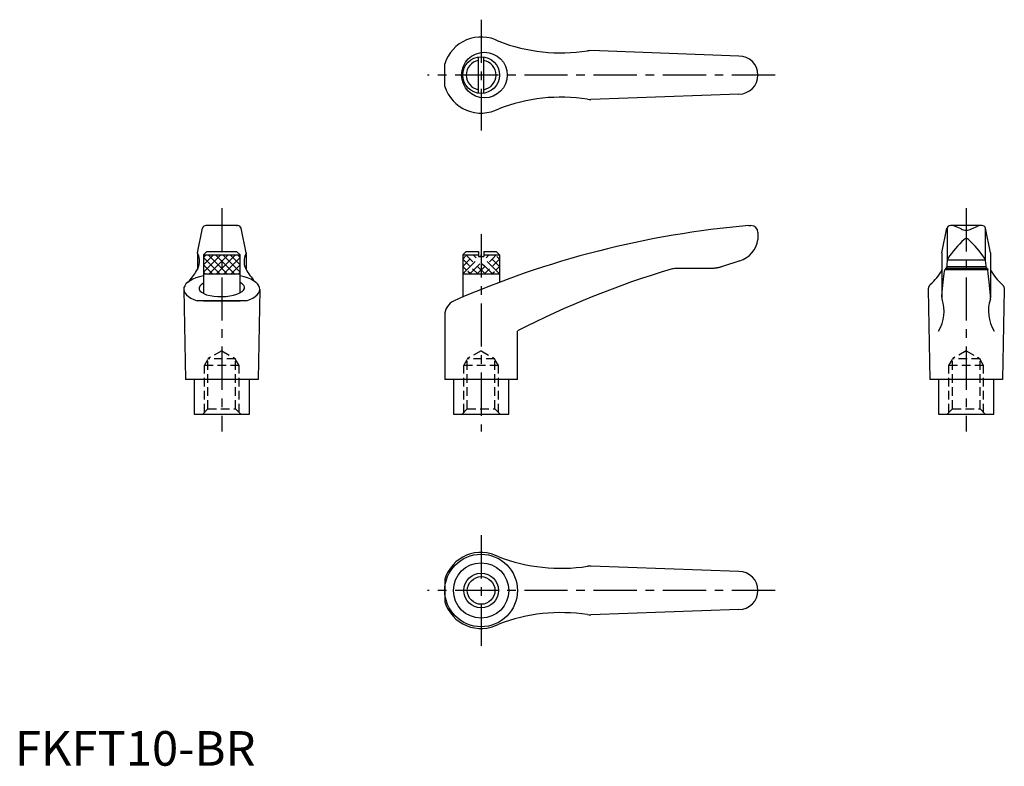
# Model space of a CAD drawing. Extents: x 1 to 286, y 0 to 216.
import ezdxf

# ---------------------------------------------------------------- set-up
doc = ezdxf.new("R2010")
doc.units = 0
doc.header["$LTSCALE"] = 10
doc.header["$MEASUREMENT"] = 0
doc.linetypes.add('CENTER', pattern=[2, 1.25, -0.25, 0.25, -0.25])
doc.linetypes.add('HIDDEN', pattern=[0.375, 0.25, -0.125])
doc.layers.get('0').update_dxf_attribs({"linetype": 'CONTINUOUS'})
for name, color, linetype in [('1', 1, 'CENTER'), ('2', 2, 'HIDDEN'), ('3', 3, 'CONTINUOUS')]:
    doc.layers.add(name, color=color, linetype=linetype)
doc.styles.add('Standard1', font='ARIAL.TTF')

msp = doc.modelspace()

# ---------------------------------------------------------------- hatches: boundary and pattern name
at = {"layer": '3'}
h = msp.add_hatch(dxfattribs=at)
h.set_pattern_fill('ANSI31', color=256, scale=12, style=0)
h.set_pattern_definition([(45, (-25.9012, 5), (-1.06066, 1.06066), [])])
h.paths.add_polyline_path([(54.49, 147.65), (54.49, 142.15), (65.09, 142.15), (65.09, 147.65)])
h = msp.add_hatch(dxfattribs=at)
h.set_pattern_fill('ANSI31', color=256, scale=12, style=0)
h.set_pattern_definition([(135, (145.4814, 5), (1.06066, 1.06066), [])])
h.paths.add_polyline_path([(65.09, 147.65), (65.09, 142.15), (54.49, 142.15), (54.49, 147.65)])
h = msp.add_hatch(dxfattribs=at)
h.set_pattern_fill('ANSI31', color=256, scale=12, style=0)
h.set_pattern_definition([(45, (13.4425, 5), (-1.06066, 1.06066), [])])
edge = h.paths.add_edge_path()
edge.add_line((129.45, 147.65), (129.45, 142.15))
edge.add_line((140.05, 147.65), (140.05, 142.15))
edge.add_line((135.5, 147.65), (135.5, 147.15))
edge.add_line((134, 147.65), (134, 147.15))
edge.add_line((134, 147.15), (135.5, 147.15))
edge.add_line((129.46, 147.65), (134, 147.65))
edge.add_line((135.5, 147.65), (140.04, 147.65))
edge.add_line((129.45, 142.15), (140.05, 142.15))
h = msp.add_hatch(dxfattribs=at)
h.set_pattern_fill('ANSI31', color=256, scale=12, style=0)
h.set_pattern_definition([(135, (256.0514, 5), (1.06066, 1.06066), [])])
edge = h.paths.add_edge_path()
edge.add_line((140.05, 147.65), (140.05, 142.15))
edge.add_line((129.45, 147.65), (129.45, 142.15))
edge.add_line((134, 147.65), (134, 147.15))
edge.add_line((135.5, 147.65), (135.5, 147.15))
edge.add_line((135.5, 147.15), (134, 147.15))
edge.add_line((140.04, 147.65), (135.5, 147.65))
edge.add_line((134, 147.65), (129.46, 147.65))
edge.add_line((140.05, 142.15), (129.45, 142.15))

# ---------------------------------------------------------------- linework, layer by layer
for p, q in [((209.25, 205.15), (166.41, 206.7)), ((124.25, 196.37), (124.25, 202.93)), ((134, 194.4), (134, 204.9)), ((135.5, 194.4), (135.5, 204.9)), ((209.25, 194.15), (166.41, 192.6)), ((52.75, 148.3), (54.22, 155.35)), ((64.38, 156.15), (55.2, 156.15)), ((55.41, 156.15), (55.39, 156.14)), ((55.46, 156.15), (55.41, 156.15)), ((55.5, 156.15), (55.46, 156.15)), ((55.53, 156.15), (55.5, 156.15)), ((64.05, 156.15), (64.08, 156.15)), ((64.08, 156.15), (64.12, 156.15)), ((64.12, 156.15), (64.17, 156.15)), ((64.17, 156.15), (64.19, 156.14)), ((66.83, 148.3), (65.36, 155.35)), ((212.13, 156.15), (212.75, 156.15)), ((214.75, 154.15), (214.75, 152.05)), ((267.93, 148.3), (269.4, 155.35)), ((269.46, 155.56), (269.46, 145.85)), ((279.55, 156.15), (270.38, 156.15)), ((273.46, 155.2), (271.57, 156)), ((276.47, 155.2), (278.36, 156)), ((280.46, 155.56), (280.46, 146.07)), ((282, 148.3), (280.53, 155.35)), ((52.75, 148.26), (52.75, 143.43)), ((54.49, 147.65), (55.49, 148.65)), ((55.49, 148.65), (64.09, 148.65)), ((65.09, 147.65), (64.09, 148.65)), ((66.83, 148.26), (66.83, 143.43)), ((129.45, 147.65), (130.45, 148.65)), ((130.45, 148.65), (134, 148.65)), ((134, 148.65), (134, 147.15)), ((135.5, 148.65), (135.5, 147.15)), ((135.5, 148.65), (139.05, 148.65)), ((140.05, 147.65), (139.05, 148.65)), ((267.92, 148.26), (267.92, 135.2)), ((282, 148.26), (282, 135.2)), ((54.49, 147.65), (54.49, 136.52)), ((54.49, 147.65), (65.09, 147.65)), ((65.09, 136.71), (65.09, 147.65)), ((129.45, 147.65), (134, 147.65)), ((129.45, 147.65), (129.45, 135.48)), ((134, 147.15), (135.5, 147.15)), ((135.5, 147.65), (140.05, 147.65)), ((140.05, 147.65), (140.05, 139.74)), ((209.52, 145.98), (204.52, 144.3)), ((269.49, 146.07), (269.26, 143.71)), ((269.5, 146.25), (280.45, 146.25)), ((280.46, 146.07), (280.69, 143.71)), ((201.13, 143.71), (191.09, 143.71)), ((201.02, 143.71), (200.92, 143.71)), ((201.23, 143.71), (201.02, 143.71)), ((201.43, 143.72), (201.23, 143.71)), ((201.53, 143.73), (201.43, 143.72)), ((201.63, 143.73), (201.53, 143.73)), ((201.83, 143.75), (201.63, 143.73)), ((202.04, 143.77), (201.83, 143.75)), ((202.24, 143.79), (202.04, 143.77)), ((202.44, 143.81), (202.24, 143.79)), ((202.64, 143.84), (202.44, 143.81)), ((202.74, 143.86), (202.64, 143.84)), ((202.84, 143.88), (202.74, 143.86)), ((203.04, 143.91), (202.84, 143.88)), ((203.24, 143.95), (203.04, 143.91)), ((203.44, 144), (203.24, 143.95)), ((203.64, 144.04), (203.44, 144)), ((203.84, 144.09), (203.64, 144.04)), ((203.93, 144.12), (203.84, 144.09)), ((204.03, 144.15), (203.93, 144.12)), ((204.23, 144.21), (204.03, 144.15)), ((204.42, 144.27), (204.23, 144.21)), ((204.52, 144.3), (204.42, 144.27)), ((268.62, 142.28), (268.76, 143.41)), ((268.76, 143.41), (281.17, 143.41)), ((281.08, 143.71), (268.85, 143.71)), ((269.29, 144.3), (280.64, 144.3)), ((281.08, 143.71), (281.17, 143.41)), ((281.31, 142.28), (281.17, 143.41)), ((54.49, 142.15), (65.09, 142.15)), ((129.45, 142.15), (140.05, 142.15)), ((268.05, 137.02), (268.34, 139.8)), ((268.34, 139.8), (268.62, 142.28)), ((281.59, 139.8), (281.31, 142.28)), ((281.87, 137.02), (281.59, 139.8)), ((48.79, 137.69), (49.29, 111.65)), ((70.79, 137.69), (70.29, 111.65)), ((263.97, 137.75), (263.96, 137.69)), ((263.96, 137.69), (264.46, 111.65)), ((263.99, 137.97), (263.97, 137.86)), ((263.97, 137.86), (263.97, 137.75)), ((264, 138.02), (263.99, 137.97)), ((264.01, 138.08), (264, 138.02)), ((264.03, 138.18), (264.01, 138.08)), ((264.07, 138.29), (264.03, 138.18)), ((264.11, 138.39), (264.07, 138.29)), ((264.15, 138.5), (264.11, 138.39)), ((264.21, 138.6), (264.15, 138.5)), ((264.23, 138.65), (264.21, 138.6)), ((264.26, 138.7), (264.23, 138.65)), ((264.33, 138.8), (264.26, 138.7)), ((264.4, 138.9), (264.33, 138.8)), ((264.48, 138.99), (264.4, 138.9)), ((264.56, 139.09), (264.48, 138.99)), ((264.58, 139.11), (264.56, 139.09)), ((267.92, 135.62), (268.05, 137.02)), ((282, 135.62), (281.87, 137.02)), ((285.35, 139.11), (285.37, 139.09)), ((285.37, 139.09), (285.45, 138.99)), ((285.45, 138.99), (285.53, 138.9)), ((285.96, 137.69), (285.46, 111.65)), ((285.53, 138.9), (285.6, 138.8)), ((285.6, 138.8), (285.67, 138.7)), ((285.67, 138.7), (285.7, 138.65)), ((285.7, 138.65), (285.72, 138.6)), ((285.72, 138.6), (285.78, 138.5)), ((285.78, 138.5), (285.82, 138.39)), ((285.82, 138.39), (285.86, 138.29)), ((285.86, 138.29), (285.9, 138.18)), ((285.9, 138.18), (285.92, 138.08)), ((285.92, 138.08), (285.93, 138.02)), ((285.93, 138.02), (285.94, 137.97)), ((285.94, 137.97), (285.96, 137.86)), ((285.96, 137.86), (285.96, 137.75)), ((285.96, 137.75), (285.96, 137.69)), ((66.95, 134.39), (52.63, 134.39)), ((54.49, 134.4), (65.09, 134.4)), ((54.49, 134.4), (65.09, 134.4)), ((267.91, 135.5), (267.92, 135.52)), ((267.91, 135.46), (267.91, 135.5)), ((267.91, 135.42), (267.91, 135.46)), ((267.91, 135.4), (267.91, 135.42)), ((282.02, 135.5), (282.01, 135.52)), ((282.02, 135.46), (282.02, 135.5)), ((282.02, 135.42), (282.02, 135.46)), ((282.02, 135.4), (282.02, 135.42)), ((124.25, 130.27), (124.25, 111.65)), ((145.25, 111.65), (145.25, 125.65)), ((70.29, 111.65), (49.29, 111.65)), ((51.79, 111.65), (51.79, 101.65)), ((67.79, 101.65), (67.79, 111.65)), ((145.25, 111.65), (124.25, 111.65)), ((126.76, 111.65), (126.76, 101.65)), ((142.76, 101.65), (142.76, 111.65)), ((285.46, 111.65), (264.46, 111.65)), ((266.96, 111.65), (266.96, 101.65)), ((282.96, 101.65), (282.96, 111.65)), ((51.79, 101.65), (67.79, 101.65)), ((126.76, 101.65), (142.76, 101.65)), ((266.96, 101.65), (282.96, 101.65)), ((209.25, 56.15), (166.41, 57.7)), ((124.25, 53.93), (124.25, 47.37)), ((209.25, 45.15), (166.41, 43.6))]:
    msp.add_line(p, q)
for centre, radius in [((135.7, 199.65), 6.6), ((134.75, 199.65), 5.3), ((134.75, 50.65), 10.5), ((134.75, 50.65), 8), ((134.75, 50.65), 4)]:
    msp.add_circle(centre, radius)
for centre, radius, start, end in [((134.75, 199.65), 11, 62.3357, 162.6586), ((157.82, 256.06), 50, 248.9466, 278.796), ((166.23, 201.7), 5, 87.93, 98.796), ((209.25, 199.65), 5.5, 270, 90), ((134.75, 199.65), 4.3, 100.0448, 259.9552), ((134.75, 199.65), 4.3, 280.0448, 79.9552), ((134.75, 199.65), 11, 197.3414, 297.6643), ((157.82, 143.25), 50, 81.204, 111.0534), ((166.23, 197.6), 5, 261.204, 272.07), ((55.2, 155.15), 1, 90, 168.2357), ((64.38, 155.15), 1, 11.7643, 90), ((235.46, -112.84), 270, 94.9571, 113.6997), ((212.75, 154.15), 2, 0, 90), ((270.38, 155.15), 1, 90, 168.2357), ((270.79, 154.15), 2, 67.3014, 90), ((274.95, 157.81), 3, 240.3654, 270.339), ((274.98, 157.81), 3, 269.661, 299.6346), ((279.14, 154.15), 2, 90, 112.6986), ((279.55, 155.15), 1, 11.7643, 90), ((207.33, 153.16), 7.5, 286.9542, 351.4944), ((294.64, 130.02), 30, 132.5006, 146.3973), ((274.98, 151.61), 0.8, 41.0377, 138.9623), ((255.31, 130.02), 30, 33.6027, 47.4994), ((48.36, 145.82), 5, 326.0823, 27.9926), ((52.95, 148.26), 0.2, 168.2357, 207.9926), ((71.22, 145.82), 5, 152.0074, 213.9177), ((66.63, 148.26), 0.2, 332.0074, 11.7643), ((270.49, 146.07), 1, 146.3973, 180), ((279.46, 146.07), 1, 0, 33.6027), ((39.48, 150.47), 15, 314.3042, 330.2703), ((80.1, 150.47), 15, 209.7297, 225.6958), ((262.04, -101.01), 255, 106.4879, 117.2601), ((191.09, 138.71), 5, 90, 106.4879), ((254.81, 150.49), 15, 310.6456, 330.9911), ((295.12, 150.49), 15, 209.0089, 229.3544), ((128.75, 130.27), 4.5, 113.6997, 180), ((257.55, 131.38), 11, 328.5839, 18.5226), ((268.92, 135.2), 1, 180, 198.5226), ((292.38, 131.38), 11, 161.4774, 211.4161), ((281, 135.2), 1, 341.4774, 0), ((134.75, 50.65), 11, 62.3357, 162.6586), ((157.82, 107.06), 50, 248.9466, 278.796), ((166.23, 52.7), 5, 87.93, 98.796), ((209.25, 50.65), 5.5, 270, 90), ((134.75, 50.65), 11, 197.3414, 297.6643), ((157.82, -5.75), 50, 81.204, 111.0534), ((166.23, 48.6), 5, 261.204, 272.07)]:
    msp.add_arc(centre, radius, start, end)
for centre, major_axis, ratio, start_param, end_param in [((59.79, 137.75), (11, 0), 0.402316, 8.356754, 10.286447), ((59.79, 138.09), (-6.56, -0.14), 0.380507, 5.644568, 10.047405), ((59.79, 137.75), (11, 0), 0.402316, 5.421516, 7.35121)]:
    msp.add_ellipse(centre, major_axis=major_axis, ratio=ratio, start_param=start_param, end_param=end_param)
at = {"layer": '1'}
for p, q in [((134.75, 215.65), (134.75, 183.65)), ((219.75, 199.65), (119.24, 199.65)), ((59.79, 161.15), (59.79, 96.65)), ((274.96, 161.15), (274.96, 96.65)), ((134.75, 153.65), (134.75, 96.65)), ((134.75, 66.65), (134.75, 34.65)), ((219.75, 50.65), (119.24, 50.65))]:
    msp.add_line(p, q, dxfattribs=at)
at = {"layer": '2'}
for p, q in [((59.79, 119.96), (55.79, 117.65)), ((59.79, 119.96), (63.79, 117.65)), ((134.75, 119.96), (130.75, 117.65)), ((134.75, 119.96), (138.75, 117.65)), ((274.96, 119.96), (270.96, 117.65)), ((274.96, 119.96), (278.96, 117.65)), ((54.79, 115.65), (55.79, 117.38)), ((55.79, 103.15), (55.79, 117.65)), ((63.79, 117.65), (55.79, 117.65)), ((63.79, 103.15), (63.79, 117.65)), ((64.79, 115.65), (63.79, 117.38)), ((129.75, 115.65), (130.75, 117.38)), ((138.75, 117.65), (130.75, 117.65)), ((130.75, 103.15), (130.75, 117.65)), ((138.75, 103.15), (138.75, 117.65)), ((139.75, 115.65), (138.75, 117.38)), ((269.96, 115.65), (270.96, 117.38)), ((270.96, 103.15), (270.96, 117.65)), ((278.96, 117.65), (270.96, 117.65)), ((278.96, 103.15), (278.96, 117.65)), ((279.96, 115.65), (278.96, 117.38)), ((54.79, 102.15), (54.79, 115.65)), ((64.79, 115.65), (54.79, 115.65)), ((64.79, 102.15), (64.79, 115.65)), ((139.75, 115.65), (129.75, 115.65)), ((129.75, 102.15), (129.75, 115.65)), ((139.75, 102.15), (139.75, 115.65)), ((269.96, 102.15), (269.96, 115.65)), ((279.96, 115.65), (269.96, 115.65)), ((279.96, 102.15), (279.96, 115.65)), ((55.79, 103.15), (54.29, 101.65)), ((55.79, 103.15), (63.79, 103.15)), ((63.79, 103.15), (65.29, 101.65)), ((130.75, 103.15), (129.25, 101.65)), ((130.75, 103.15), (138.75, 103.15)), ((138.75, 103.15), (140.25, 101.65)), ((270.96, 103.15), (269.46, 101.65)), ((270.96, 103.15), (278.96, 103.15)), ((278.96, 103.15), (280.46, 101.65))]:
    msp.add_line(p, q, dxfattribs=at)
at = {"layer": '3'}
msp.add_circle((134.75, 50.65), 5, dxfattribs=at)

# ---------------------------------------------------------------- texts
at = {"color": 3, "style": 'Standard1'}
msp.add_text('FKFT10-BR', height=10, dxfattribs=at).set_placement((0, 0))

doc.saveas('drawing.dxf')
